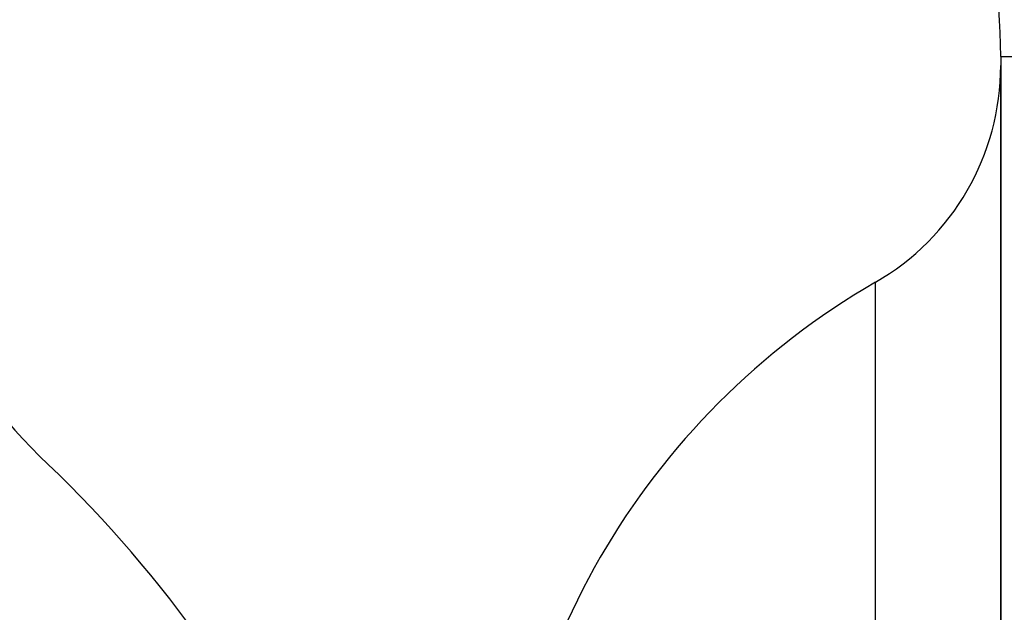
# Model space of a CAD drawing. Units: millimetres. Extents: x 0 to 733, y 0 to 1309.
# Drawn here: x 147 to 148, y 208 to 209 of the extents above; entities that cross this region are included whole.
import ezdxf

# ---------------------------------------------------------------- set-up
doc = ezdxf.new("R2010")
doc.units = ezdxf.units.MM
doc.styles.add('SLDTEXTSTYLE1', font='TXT', dxfattribs={"width": 0.75})
doc.dimstyles.new('SLDDIMSTYLE0', dxfattribs={"dimtxt": 3.5, "dimasz": 3.302, "dimexe": 0, "dimexo": 0.0625, "dimgap": 0.875, "dimtad": 1, "dimdec": 0, "dimlfac": 2, "dimrnd": 1e-09, "dimzin": 12, "dimdsep": 46, "dimtxsty": 'SLDTEXTSTYLE1', "dimsah": 1, "dimcen": 0.09, "dimadec": 0, "dimazin": 3, "dimtfac": 1, "dimtdec": 0, "dimtofl": 0, "dimtmove": 0, "dimatfit": 3, "dimfxl": 1, "dimfrac": 2, "dimtolj": 1, "dimtzin": 12, "dimarcsym": 0})

# ---------------------------------------------------------------- blocks, each defined once
blk = doc.blocks.new('_D_2')
at = {"color": 179, "linetype": 'Continuous', "lineweight": 18}
for p, q in [((56.22199, 200.21191), (56.22199, 234.04217)), ((148.72199, 200.21191), (148.72199, 234.04217)), ((56.22199, 233.04217), (148.72199, 233.04217))]:
    blk.add_line(p, q, dxfattribs=at)
for points in [[(56.22199, 233.04217), (59.52399, 232.53417), (59.52399, 233.55017)], [(148.72199, 233.04217), (145.41999, 233.55017), (145.41999, 232.53417)]]:
    blk.add_solid(points, dxfattribs=at)
at = {"color": 179, "linetype": 'Continuous', "lineweight": 18, "insert": (98.59282, 237.55391), "char_height": 3.5, "attachment_point": 1, "style": 'SLDTEXTSTYLE1'}
blk.add_mtext('185', dxfattribs=at)

msp = doc.modelspace()

# ---------------------------------------------------------------- linework, layer by layer
at = {"color": 7, "linetype": 'Continuous', "lineweight": 25}
for p, q in [((148.22199, 208.94941), (148.22199, 197.26191)), ((148.22199, 208.94941), (148.72199, 208.94941)), ((148.22199, 207.82441), (148.22199, 208.94044)), ((148.22199, 207.82441), (148.22199, 208.94044)), ((148.22199, 207.82441), (148.22199, 208.94044)), ((148.22199, 207.82441), (148.22199, 208.94044)), ((148.22199, 207.82441), (148.22199, 208.94044)), ((148.22199, 207.82441), (148.22199, 208.94044)), ((148.22199, 207.82441), (148.22199, 208.94044)), ((148.22199, 207.82441), (148.22199, 208.94044)), ((148.22199, 207.82441), (148.22199, 208.94044)), ((148.22199, 207.82441), (148.22199, 208.94044)), ((148.22199, 207.82441), (148.22199, 208.94044)), ((148.22199, 207.82441), (148.22199, 208.94044)), ((148.22199, 207.82441), (148.22199, 208.94044)), ((148.22199, 207.82441), (148.22199, 208.94044)), ((148.22199, 207.82441), (148.22199, 208.94044)), ((148.22199, 207.82441), (148.22199, 208.94044)), ((148.22199, 207.82441), (148.22199, 208.94044)), ((148.22199, 207.82441), (148.22199, 208.94044)), ((148.22199, 207.82441), (148.22199, 208.94044)), ((148.22199, 207.82441), (148.22199, 208.94044)), ((148.22199, 207.82441), (148.22199, 208.94044)), ((148.22199, 207.82441), (148.22199, 208.94044)), ((148.22199, 207.82441), (148.22199, 208.94044)), ((148.22199, 207.82441), (148.22199, 208.94044)), ((148.22199, 207.82441), (148.22199, 208.94044)), ((148.22199, 207.82441), (148.22199, 208.94044)), ((148.22199, 207.82441), (148.22199, 208.94044)), ((148.22199, 207.82441), (148.22199, 208.94044)), ((148.22199, 207.82441), (148.22199, 208.94044)), ((148.22199, 207.82441), (148.22199, 208.94044)), ((148.22199, 207.82441), (148.22199, 208.94044)), ((148.22199, 207.82441), (148.22199, 208.94044)), ((148.22199, 207.82441), (148.22199, 208.94044)), ((148.22199, 207.82441), (148.22199, 208.94044)), ((148.22199, 207.82441), (148.22199, 208.94044)), ((148.22199, 207.82441), (148.22199, 208.94044)), ((148.22199, 207.82441), (148.22199, 208.94044)), ((148.22199, 207.82441), (148.22199, 208.94044)), ((148.22199, 207.82441), (148.22199, 208.94044)), ((148.22199, 207.82441), (148.22199, 208.94044)), ((148.22199, 207.82441), (148.22199, 208.94044)), ((148.22199, 207.82441), (148.22199, 208.94044)), ((148.22199, 207.82441), (148.22199, 208.94044)), ((148.22199, 207.82441), (148.22199, 208.94044)), ((148.22199, 207.82441), (148.22199, 208.94044)), ((148.22199, 207.82441), (148.22199, 208.94044)), ((148.22199, 207.82441), (148.22199, 208.94044)), ((148.22199, 207.82441), (148.22199, 208.94044)), ((148.22199, 207.82441), (148.22199, 208.94044)), ((148.22199, 207.82441), (148.22199, 208.94044)), ((148.22199, 207.82441), (148.22199, 208.94044)), ((148.22199, 207.82441), (148.22199, 208.94044)), ((148.22199, 207.82441), (148.22199, 208.94044)), ((148.22199, 207.82441), (148.22199, 208.94044)), ((148.22199, 207.82441), (148.22199, 208.94044)), ((148.22199, 207.82441), (148.22199, 208.94044)), ((148.22199, 207.82441), (148.22199, 208.94044)), ((148.22199, 207.82441), (148.22199, 208.94044)), ((148.22199, 207.82441), (148.22199, 208.94044)), ((148.22199, 207.82441), (148.22199, 208.94044)), ((148.22199, 207.82441), (148.22199, 208.94044)), ((148.22199, 207.82441), (148.22199, 208.94044)), ((148.22199, 207.82441), (148.22199, 208.94044)), ((148.22199, 207.82441), (148.22199, 208.94044)), ((148.22199, 207.82441), (148.22199, 208.94044)), ((148.22199, 207.82441), (148.22199, 208.94044)), ((148.22199, 207.82441), (148.22199, 208.94044)), ((148.22199, 207.82441), (148.22199, 208.94044)), ((148.22199, 207.82441), (148.22199, 208.94044)), ((148.22199, 207.82441), (148.22199, 208.94044)), ((148.22199, 207.82441), (148.22199, 208.94044)), ((148.22199, 207.82441), (148.22199, 208.94044)), ((148.22199, 207.82441), (148.22199, 208.94044)), ((148.22199, 207.82441), (148.22199, 208.94044)), ((148.22199, 207.82441), (148.22199, 208.94044)), ((148.22199, 207.82441), (148.22199, 208.94044)), ((148.22199, 207.82441), (148.22199, 208.94044)), ((148.22199, 207.82441), (148.22199, 208.94044)), ((148.22199, 207.82441), (148.22199, 208.94044)), ((148.22199, 207.82441), (148.22199, 208.94044)), ((148.22199, 207.82441), (148.22199, 208.94044)), ((148.22199, 207.82441), (148.22199, 208.94044)), ((148.22199, 207.82441), (148.22199, 208.94044)), ((148.22199, 207.82441), (148.22199, 208.94044)), ((148.22199, 207.82441), (148.22199, 208.94044)), ((148.22199, 207.82441), (148.22199, 208.94044)), ((148.22199, 207.82441), (148.22199, 208.94044)), ((148.22199, 207.82441), (148.22199, 208.94044)), ((148.22199, 207.82441), (148.22199, 208.94044)), ((148.22199, 207.82441), (148.22199, 208.94044)), ((148.22199, 207.82441), (148.22199, 208.94044)), ((148.22199, 207.82441), (148.22199, 208.94044)), ((148.22199, 207.82441), (148.22199, 208.94044)), ((148.22199, 207.82441), (148.22199, 208.94044)), ((148.22199, 207.82441), (148.22199, 208.94044)), ((148.22199, 207.82441), (148.22199, 208.94044)), ((148.22199, 207.82441), (148.22199, 208.94044)), ((148.22199, 207.82441), (148.22199, 208.94044)), ((148.22199, 207.82441), (148.22199, 208.94044)), ((148.22199, 207.82441), (148.22199, 208.94044)), ((148.22199, 207.82441), (148.22199, 208.94044)), ((148.22199, 207.82441), (148.22199, 208.94044)), ((148.22199, 207.82441), (148.22199, 208.94044)), ((148.22199, 207.82441), (148.22199, 208.94044)), ((148.22199, 207.82441), (148.22199, 208.94044)), ((148.22199, 207.82441), (148.22199, 208.94044)), ((148.22199, 207.82441), (148.22199, 208.94044)), ((148.22199, 207.82441), (148.22199, 208.94044)), ((148.22199, 207.82441), (148.22199, 208.94044)), ((148.22199, 207.82441), (148.22199, 208.94044)), ((148.22199, 207.82441), (148.22199, 208.94044)), ((148.22199, 207.82441), (148.22199, 208.94044)), ((148.22199, 207.82441), (148.22199, 208.94044)), ((148.22199, 207.82441), (148.22199, 208.94044)), ((148.22199, 207.82441), (148.22199, 208.94044)), ((148.22199, 207.82441), (148.22199, 208.94044)), ((148.22199, 207.82441), (148.22199, 208.94044)), ((148.22199, 207.82441), (148.22199, 208.94044)), ((148.22199, 207.82441), (148.22199, 208.94044)), ((148.22199, 207.82441), (148.22199, 208.94044)), ((148.22199, 207.82441), (148.22199, 208.94044)), ((148.22199, 207.82441), (148.22199, 208.94044)), ((148.22199, 207.82441), (148.22199, 208.94044)), ((148.22199, 207.82441), (148.22199, 208.94044)), ((148.22199, 207.82441), (148.22199, 208.94044)), ((148.22199, 207.82441), (148.22199, 208.94044)), ((148.22199, 207.82441), (148.22199, 208.94044)), ((148.22199, 207.82441), (148.22199, 208.94044)), ((148.22199, 207.82441), (148.22199, 208.94044)), ((148.22199, 207.82441), (148.22199, 208.94044)), ((148.22199, 207.82441), (148.22199, 208.94044)), ((148.22199, 207.82441), (148.22199, 208.94044)), ((148.22199, 207.82441), (148.22199, 208.94044)), ((148.22199, 207.82441), (148.22199, 208.94044)), ((148.22199, 207.82441), (148.22199, 208.94044)), ((148.22199, 207.82441), (148.22199, 208.94044)), ((148.22199, 207.82441), (148.22199, 208.94044)), ((148.22199, 207.82441), (148.22199, 208.94044)), ((148.22199, 207.82441), (148.22199, 208.94044)), ((148.22199, 207.82441), (148.22199, 208.94044)), ((148.22199, 207.82441), (148.22199, 208.94044)), ((148.22199, 207.82441), (148.22199, 208.94044)), ((148.22199, 207.82441), (148.22199, 208.94044)), ((148.22199, 207.82441), (148.22199, 208.94044)), ((148.22199, 207.82441), (148.22199, 208.94044)), ((148.22199, 207.82441), (148.22199, 208.94044)), ((148.22199, 207.82441), (148.22199, 208.94044)), ((148.22199, 207.82441), (148.22199, 208.94044)), ((148.22199, 207.82441), (148.22199, 208.94044)), ((148.22199, 207.82441), (148.22199, 208.94044)), ((148.22199, 207.82441), (148.22199, 208.94044)), ((148.22199, 207.82441), (148.22199, 208.94044)), ((148.22199, 207.82441), (148.22199, 208.94044)), ((148.22199, 207.82441), (148.22199, 208.94044)), ((148.22199, 207.82441), (148.22199, 208.94044)), ((148.22199, 207.82441), (148.22199, 208.94044)), ((148.22199, 207.82441), (148.22199, 208.94044)), ((148.22199, 207.82441), (148.22199, 208.94044)), ((148.22199, 207.82441), (148.22199, 208.94044)), ((148.22199, 207.82441), (148.22199, 208.94044)), ((148.22199, 207.82441), (148.22199, 208.94044)), ((148.22199, 207.82441), (148.22199, 208.94044)), ((148.22199, 207.82441), (148.22199, 208.94044)), ((148.22199, 207.82441), (148.22199, 208.94044)), ((148.22199, 207.82441), (148.22199, 208.94044)), ((148.22199, 207.82441), (148.22199, 208.94044)), ((148.22199, 207.82441), (148.22199, 208.94044)), ((148.22199, 207.82441), (148.22199, 208.94044)), ((148.22199, 207.82441), (148.22199, 208.94044)), ((148.22199, 207.82441), (148.22199, 208.94044)), ((148.22199, 207.82441), (148.22199, 208.94044)), ((148.22199, 207.82441), (148.22199, 208.94044)), ((148.22199, 207.82441), (148.22199, 208.94044)), ((148.22199, 207.82441), (148.22199, 208.94044)), ((148.22199, 207.82441), (148.22199, 208.94044)), ((148.22199, 207.82441), (148.22199, 208.94044)), ((148.22199, 207.82441), (148.22199, 208.94044)), ((148.22199, 207.82441), (148.22199, 208.94044)), ((148.22199, 207.82441), (148.22199, 208.94044)), ((148.22199, 207.82441), (148.22199, 208.94044)), ((148.09699, 207.82441), (148.09699, 208.72393)), ((148.09699, 207.82441), (148.09699, 208.72393)), ((148.09699, 207.82441), (148.09699, 208.72393)), ((148.09699, 207.82441), (148.09699, 208.72393)), ((148.09699, 207.82441), (148.09699, 208.72393)), ((148.09699, 207.82441), (148.09699, 208.72393)), ((148.09699, 207.82441), (148.09699, 208.72393)), ((148.09699, 207.82441), (148.09699, 208.72393)), ((148.09699, 207.82441), (148.09699, 208.72393)), ((148.09699, 207.82441), (148.09699, 208.72393)), ((148.09699, 207.82441), (148.09699, 208.72393)), ((148.09699, 207.82441), (148.09699, 208.72393)), ((148.09699, 207.82441), (148.09699, 208.72393)), ((148.09699, 207.82441), (148.09699, 208.72393)), ((148.09699, 207.82441), (148.09699, 208.72393)), ((148.09699, 207.82441), (148.09699, 208.72393)), ((148.09699, 207.82441), (148.09699, 208.72393)), ((148.09699, 207.82441), (148.09699, 208.72393)), ((148.09699, 207.82441), (148.09699, 208.72393)), ((148.09699, 207.82441), (148.09699, 208.72393)), ((148.09699, 207.82441), (148.09699, 208.72393)), ((148.09699, 207.82441), (148.09699, 208.72393)), ((148.09699, 207.82441), (148.09699, 208.72393)), ((148.09699, 207.82441), (148.09699, 208.72393)), ((148.09699, 207.82441), (148.09699, 208.72393)), ((148.09699, 207.82441), (148.09699, 208.72393)), ((148.09699, 207.82441), (148.09699, 208.72393)), ((148.09699, 207.82441), (148.09699, 208.72393)), ((148.09699, 207.82441), (148.09699, 208.72393)), ((148.09699, 207.82441), (148.09699, 208.72393)), ((148.09699, 207.82441), (148.09699, 208.72393)), ((148.09699, 207.82441), (148.09699, 208.72393)), ((148.09699, 207.82441), (148.09699, 208.72393)), ((148.09699, 207.82441), (148.09699, 208.72393)), ((148.09699, 207.82441), (148.09699, 208.72393)), ((148.09699, 207.82441), (148.09699, 208.72393)), ((148.09699, 207.82441), (148.09699, 208.72393)), ((148.09699, 207.82441), (148.09699, 208.72393)), ((148.09699, 207.82441), (148.09699, 208.72393)), ((148.09699, 207.82441), (148.09699, 208.72393)), ((148.09699, 207.82441), (148.09699, 208.72393)), ((148.09699, 207.82441), (148.09699, 208.72393)), ((148.09699, 207.82441), (148.09699, 208.72393)), ((148.09699, 207.82441), (148.09699, 208.72393)), ((148.09699, 207.82441), (148.09699, 208.72393)), ((148.09699, 207.82441), (148.09699, 208.72393)), ((148.09699, 207.82441), (148.09699, 208.72393)), ((148.09699, 207.82441), (148.09699, 208.72393)), ((148.09699, 207.82441), (148.09699, 208.72393)), ((148.09699, 207.82441), (148.09699, 208.72393)), ((148.09699, 207.82441), (148.09699, 208.72393)), ((148.09699, 207.82441), (148.09699, 208.72393)), ((148.09699, 207.82441), (148.09699, 208.72393)), ((148.09699, 207.82441), (148.09699, 208.72393)), ((148.09699, 207.82441), (148.09699, 208.72393)), ((148.09699, 207.82441), (148.09699, 208.72393)), ((148.09699, 207.82441), (148.09699, 208.72393)), ((148.09699, 207.82441), (148.09699, 208.72393)), ((148.09699, 207.82441), (148.09699, 208.72393)), ((148.09699, 207.82441), (148.09699, 208.72393)), ((148.09699, 207.82441), (148.09699, 208.72393)), ((148.09699, 207.82441), (148.09699, 208.72393)), ((148.09699, 207.82441), (148.09699, 208.72393)), ((148.09699, 207.82441), (148.09699, 208.72393)), ((148.09699, 207.82441), (148.09699, 208.72393)), ((148.09699, 207.82441), (148.09699, 208.72393)), ((148.09699, 207.82441), (148.09699, 208.72393)), ((148.09699, 207.82441), (148.09699, 208.72393)), ((148.09699, 207.82441), (148.09699, 208.72393)), ((148.09699, 207.82441), (148.09699, 208.72393)), ((148.09699, 207.82441), (148.09699, 208.72393)), ((148.09699, 207.82441), (148.09699, 208.72393)), ((148.09699, 207.82441), (148.09699, 208.72393)), ((148.09699, 207.82441), (148.09699, 208.72393)), ((148.09699, 207.82441), (148.09699, 208.72393)), ((148.09699, 207.82441), (148.09699, 208.72393)), ((148.09699, 207.82441), (148.09699, 208.72393)), ((148.09699, 207.82441), (148.09699, 208.72393)), ((148.09699, 207.82441), (148.09699, 208.72393)), ((148.09699, 207.82441), (148.09699, 208.72393)), ((148.09699, 207.82441), (148.09699, 208.72393)), ((148.09699, 207.82441), (148.09699, 208.72393)), ((148.09699, 207.82441), (148.09699, 208.72393)), ((148.09699, 207.82441), (148.09699, 208.72393)), ((148.09699, 207.82441), (148.09699, 208.72393)), ((148.09699, 207.82441), (148.09699, 208.72393)), ((148.09699, 207.82441), (148.09699, 208.72393)), ((148.09699, 207.82441), (148.09699, 208.72393)), ((148.09699, 207.82441), (148.09699, 208.72393)), ((148.09699, 207.82441), (148.09699, 208.72393)), ((148.09699, 207.82441), (148.09699, 208.72393)), ((148.09699, 207.82441), (148.09699, 208.72393)), ((148.09699, 207.82441), (148.09699, 208.72393)), ((148.09699, 207.82441), (148.09699, 208.72393)), ((148.09699, 207.82441), (148.09699, 208.72393)), ((148.09699, 207.82441), (148.09699, 208.72393)), ((148.09699, 207.82441), (148.09699, 208.72393)), ((148.09699, 207.82441), (148.09699, 208.72393)), ((148.09699, 207.82441), (148.09699, 208.72393)), ((148.09699, 207.82441), (148.09699, 208.72393)), ((148.09699, 207.82441), (148.09699, 208.72393)), ((148.09699, 207.82441), (148.09699, 208.72393)), ((148.09699, 207.82441), (148.09699, 208.72393)), ((148.09699, 207.82441), (148.09699, 208.72393)), ((148.09699, 207.82441), (148.09699, 208.72393)), ((148.09699, 207.82441), (148.09699, 208.72393)), ((148.09699, 207.82441), (148.09699, 208.72393)), ((148.09699, 207.82441), (148.09699, 208.72393)), ((148.09699, 207.82441), (148.09699, 208.72393)), ((148.09699, 207.82441), (148.09699, 208.72393)), ((148.09699, 207.82441), (148.09699, 208.72393)), ((148.09699, 207.82441), (148.09699, 208.72393)), ((148.09699, 207.82441), (148.09699, 208.72393)), ((148.09699, 207.82441), (148.09699, 208.72393)), ((148.09699, 207.82441), (148.09699, 208.72393)), ((148.09699, 207.82441), (148.09699, 208.72393)), ((148.09699, 207.82441), (148.09699, 208.72393)), ((148.09699, 207.82441), (148.09699, 208.72393)), ((148.09699, 207.82441), (148.09699, 208.72393)), ((148.09699, 207.82441), (148.09699, 208.72393)), ((148.09699, 207.82441), (148.09699, 208.72393)), ((148.09699, 207.82441), (148.09699, 208.72393)), ((148.09699, 207.82441), (148.09699, 208.72393)), ((148.09699, 207.82441), (148.09699, 208.72393)), ((148.09699, 207.82441), (148.09699, 208.72393)), ((148.09699, 207.82441), (148.09699, 208.72393)), ((148.09699, 207.82441), (148.09699, 208.72393)), ((148.09699, 207.82441), (148.09699, 208.72393)), ((148.09699, 207.82441), (148.09699, 208.72393)), ((148.09699, 207.82441), (148.09699, 208.72393)), ((148.09699, 207.82441), (148.09699, 208.72393)), ((148.09699, 207.82441), (148.09699, 208.72393)), ((148.09699, 207.82441), (148.09699, 208.72393)), ((148.09699, 207.82441), (148.09699, 208.72393)), ((148.09699, 207.82441), (148.09699, 208.72393)), ((148.09699, 207.82441), (148.09699, 208.72393)), ((148.09699, 207.82441), (148.09699, 208.72393)), ((148.09699, 207.82441), (148.09699, 208.72393)), ((148.09699, 207.82441), (148.09699, 208.72393)), ((148.09699, 207.82441), (148.09699, 208.72393)), ((148.09699, 207.82441), (148.09699, 208.72393)), ((148.09699, 207.82441), (148.09699, 208.72393)), ((148.09699, 207.82441), (148.09699, 208.72393)), ((148.09699, 207.82441), (148.09699, 208.72393)), ((148.09699, 207.82441), (148.09699, 208.72393)), ((148.09699, 207.82441), (148.09699, 208.72393)), ((148.09699, 207.82441), (148.09699, 208.72393)), ((148.09699, 207.82441), (148.09699, 208.72393)), ((148.09699, 207.82441), (148.09699, 208.72393)), ((148.09699, 207.82441), (148.09699, 208.72393)), ((148.09699, 207.82441), (148.09699, 208.72393)), ((148.09699, 207.82441), (148.09699, 208.72393)), ((148.09699, 207.82441), (148.09699, 208.72393)), ((148.09699, 207.82441), (148.09699, 208.72393)), ((148.09699, 207.82441), (148.09699, 208.72393)), ((148.09699, 207.82441), (148.09699, 208.72393)), ((148.09699, 207.82441), (148.09699, 208.72393)), ((148.09699, 207.82441), (148.09699, 208.72393)), ((148.09699, 207.82441), (148.09699, 208.72393)), ((148.09699, 207.82441), (148.09699, 208.72393)), ((148.09699, 207.82441), (148.09699, 208.72393)), ((148.09699, 207.82441), (148.09699, 208.72393)), ((148.09699, 207.82441), (148.09699, 208.72393)), ((148.09699, 207.82441), (148.09699, 208.72393)), ((148.09699, 207.82441), (148.09699, 208.72393)), ((148.09699, 207.82441), (148.09699, 208.72393)), ((148.09699, 207.82441), (148.09699, 208.72393)), ((148.09699, 207.82441), (148.09699, 208.72393)), ((148.09699, 207.82441), (148.09699, 208.72393)), ((148.09699, 207.82441), (148.09699, 208.72393)), ((148.09699, 207.82441), (148.09699, 208.72393)), ((148.09699, 207.82441), (148.09699, 208.72393)), ((148.09699, 207.82441), (148.09699, 208.72393)), ((148.09699, 207.82441), (148.09699, 208.72393)), ((148.09699, 207.82441), (148.09699, 208.72393)), ((148.09699, 207.82441), (148.09699, 208.72393)), ((148.09699, 207.82441), (148.09699, 208.72393)), ((148.09699, 207.82441), (148.09699, 208.72393)), ((148.09699, 207.82441), (148.09699, 208.72393)), ((148.09699, 207.82441), (148.09699, 208.72393))]:
    msp.add_line(p, q, dxfattribs=at)
for centre, radius, start, end in [((147.65949, 208.94941), 1.0625, 0, 226.39556), ((147.65949, 208.94941), 1.0625, 0, 226.39556), ((147.65949, 208.94941), 0.5625, 0, 226.39556), ((147.65949, 208.94941), 0.5625, 0, 226.39556), ((147.97199, 208.94044), 0.25, 300, 0), ((147.97199, 208.94044), 0.25, 300, 0), ((147.97199, 208.94044), 0.25, 300, 0), ((147.97199, 208.94044), 0.25, 300, 0), ((147.97199, 208.94044), 0.25, 300, 0), ((147.97199, 208.94044), 0.25, 300, 0), ((147.97199, 208.94044), 0.25, 300, 0), ((147.97199, 208.94044), 0.25, 300, 0), ((147.97199, 208.94044), 0.25, 300, 0), ((147.97199, 208.94044), 0.25, 300, 0), ((147.97199, 208.94044), 0.25, 300, 0), ((147.97199, 208.94044), 0.25, 300, 0), ((147.97199, 208.94044), 0.25, 300, 0), ((147.97199, 208.94044), 0.25, 300, 0), ((147.97199, 208.94044), 0.25, 300, 0), ((147.97199, 208.94044), 0.25, 300, 0), ((147.97199, 208.94044), 0.25, 300, 0), ((147.97199, 208.94044), 0.25, 300, 0), ((147.97199, 208.94044), 0.25, 300, 0), ((147.97199, 208.94044), 0.25, 300, 0), ((147.97199, 208.94044), 0.25, 300, 0), ((147.97199, 208.94044), 0.25, 300, 0), ((147.97199, 208.94044), 0.25, 300, 0), ((147.97199, 208.94044), 0.25, 300, 0), ((147.97199, 208.94044), 0.25, 300, 0), ((147.97199, 208.94044), 0.25, 300, 0), ((147.97199, 208.94044), 0.25, 300, 0), ((147.97199, 208.94044), 0.25, 300, 0), ((147.97199, 208.94044), 0.25, 300, 0), ((147.97199, 208.94044), 0.25, 300, 0), ((147.97199, 208.94044), 0.25, 300, 0), ((147.97199, 208.94044), 0.25, 300, 0), ((147.97199, 208.94044), 0.25, 300, 0), ((147.97199, 208.94044), 0.25, 300, 0), ((147.97199, 208.94044), 0.25, 300, 0), ((147.97199, 208.94044), 0.25, 300, 0), ((147.97199, 208.94044), 0.25, 300, 0), ((147.97199, 208.94044), 0.25, 300, 0), ((147.97199, 208.94044), 0.25, 300, 0), ((147.97199, 208.94044), 0.25, 300, 0), ((147.97199, 208.94044), 0.25, 300, 0), ((147.97199, 208.94044), 0.25, 300, 0), ((147.97199, 208.94044), 0.25, 300, 0), ((147.97199, 208.94044), 0.25, 300, 0), ((147.97199, 208.94044), 0.25, 300, 0), ((147.97199, 208.94044), 0.25, 300, 0), ((147.97199, 208.94044), 0.25, 300, 0), ((147.97199, 208.94044), 0.25, 300, 0), ((147.97199, 208.94044), 0.25, 300, 0), ((147.97199, 208.94044), 0.25, 300, 0), ((147.97199, 208.94044), 0.25, 300, 0), ((147.97199, 208.94044), 0.25, 300, 0), ((147.97199, 208.94044), 0.25, 300, 0), ((147.97199, 208.94044), 0.25, 300, 0), ((147.97199, 208.94044), 0.25, 300, 0), ((147.97199, 208.94044), 0.25, 300, 0), ((147.97199, 208.94044), 0.25, 300, 0), ((147.97199, 208.94044), 0.25, 300, 0), ((147.97199, 208.94044), 0.25, 300, 0), ((147.97199, 208.94044), 0.25, 300, 0), ((147.97199, 208.94044), 0.25, 300, 0), ((147.97199, 208.94044), 0.25, 300, 0), ((147.97199, 208.94044), 0.25, 300, 0), ((147.97199, 208.94044), 0.25, 300, 0), ((147.97199, 208.94044), 0.25, 300, 0), ((147.97199, 208.94044), 0.25, 300, 0), ((147.97199, 208.94044), 0.25, 300, 0), ((147.97199, 208.94044), 0.25, 300, 0), ((147.97199, 208.94044), 0.25, 300, 0), ((147.97199, 208.94044), 0.25, 300, 0), ((147.97199, 208.94044), 0.25, 300, 0), ((147.97199, 208.94044), 0.25, 300, 0), ((147.97199, 208.94044), 0.25, 300, 0), ((147.97199, 208.94044), 0.25, 300, 0), ((147.97199, 208.94044), 0.25, 300, 0), ((147.97199, 208.94044), 0.25, 300, 0), ((147.97199, 208.94044), 0.25, 300, 0), ((147.97199, 208.94044), 0.25, 300, 0), ((147.97199, 208.94044), 0.25, 300, 0), ((147.97199, 208.94044), 0.25, 300, 0), ((147.97199, 208.94044), 0.25, 300, 0), ((147.97199, 208.94044), 0.25, 300, 0), ((147.97199, 208.94044), 0.25, 300, 0), ((147.97199, 208.94044), 0.25, 300, 0), ((147.97199, 208.94044), 0.25, 300, 0), ((147.97199, 208.94044), 0.25, 300, 0), ((147.97199, 208.94044), 0.25, 300, 0), ((147.97199, 208.94044), 0.25, 300, 0), ((147.97199, 208.94044), 0.25, 300, 0), ((147.97199, 208.94044), 0.25, 300, 0), ((147.97199, 208.94044), 0.25, 300, 0), ((147.97199, 208.94044), 0.25, 300, 0), ((147.97199, 208.94044), 0.25, 300, 0), ((147.97199, 208.94044), 0.25, 300, 0), ((147.97199, 208.94044), 0.25, 300, 0), ((147.97199, 208.94044), 0.25, 300, 0), ((147.97199, 208.94044), 0.25, 300, 0), ((147.97199, 208.94044), 0.25, 300, 0), ((147.97199, 208.94044), 0.25, 300, 0), ((147.97199, 208.94044), 0.25, 300, 0), ((147.97199, 208.94044), 0.25, 300, 0), ((147.97199, 208.94044), 0.25, 300, 0), ((147.97199, 208.94044), 0.25, 300, 0), ((147.97199, 208.94044), 0.25, 300, 0), ((147.97199, 208.94044), 0.25, 300, 0), ((147.97199, 208.94044), 0.25, 300, 0), ((147.97199, 208.94044), 0.25, 300, 0), ((147.97199, 208.94044), 0.25, 300, 0), ((147.97199, 208.94044), 0.25, 300, 0), ((147.97199, 208.94044), 0.25, 300, 0), ((147.97199, 208.94044), 0.25, 300, 0), ((147.97199, 208.94044), 0.25, 300, 0), ((147.97199, 208.94044), 0.25, 300, 0), ((147.97199, 208.94044), 0.25, 300, 0), ((147.97199, 208.94044), 0.25, 300, 0), ((147.97199, 208.94044), 0.25, 300, 0), ((147.97199, 208.94044), 0.25, 300, 0), ((147.97199, 208.94044), 0.25, 300, 0), ((147.97199, 208.94044), 0.25, 300, 0), ((147.97199, 208.94044), 0.25, 300, 0), ((147.97199, 208.94044), 0.25, 300, 0), ((147.97199, 208.94044), 0.25, 300, 0), ((147.97199, 208.94044), 0.25, 300, 0), ((147.97199, 208.94044), 0.25, 300, 0), ((147.97199, 208.94044), 0.25, 300, 0), ((147.97199, 208.94044), 0.25, 300, 0), ((147.97199, 208.94044), 0.25, 300, 0), ((147.97199, 208.94044), 0.25, 300, 0), ((147.97199, 208.94044), 0.25, 300, 0), ((147.97199, 208.94044), 0.25, 300, 0), ((147.97199, 208.94044), 0.25, 300, 0), ((147.97199, 208.94044), 0.25, 300, 0), ((147.97199, 208.94044), 0.25, 300, 0), ((147.97199, 208.94044), 0.25, 300, 0), ((147.97199, 208.94044), 0.25, 300, 0), ((147.97199, 208.94044), 0.25, 300, 0), ((147.97199, 208.94044), 0.25, 300, 0), ((147.97199, 208.94044), 0.25, 300, 0), ((147.97199, 208.94044), 0.25, 300, 0), ((147.97199, 208.94044), 0.25, 300, 0), ((147.97199, 208.94044), 0.25, 300, 0), ((147.97199, 208.94044), 0.25, 300, 0), ((147.97199, 208.94044), 0.25, 300, 0), ((147.97199, 208.94044), 0.25, 300, 0), ((147.97199, 208.94044), 0.25, 300, 0), ((147.97199, 208.94044), 0.25, 300, 0), ((147.97199, 208.94044), 0.25, 300, 0), ((147.97199, 208.94044), 0.25, 300, 0), ((147.97199, 208.94044), 0.25, 300, 0), ((147.97199, 208.94044), 0.25, 300, 0), ((147.97199, 208.94044), 0.25, 300, 0), ((147.97199, 208.94044), 0.25, 300, 0), ((147.97199, 208.94044), 0.25, 300, 0), ((147.97199, 208.94044), 0.25, 300, 0), ((147.97199, 208.94044), 0.25, 300, 0), ((147.97199, 208.94044), 0.25, 300, 0), ((147.97199, 208.94044), 0.25, 300, 0), ((147.97199, 208.94044), 0.25, 300, 0), ((147.97199, 208.94044), 0.25, 300, 0), ((147.97199, 208.94044), 0.25, 300, 0), ((147.97199, 208.94044), 0.25, 300, 0), ((147.97199, 208.94044), 0.25, 300, 0), ((147.97199, 208.94044), 0.25, 300, 0), ((147.97199, 208.94044), 0.25, 300, 0), ((147.97199, 208.94044), 0.25, 300, 0), ((147.97199, 208.94044), 0.25, 300, 0), ((147.97199, 208.94044), 0.25, 300, 0), ((147.97199, 208.94044), 0.25, 300, 0), ((147.97199, 208.94044), 0.25, 300, 0), ((147.97199, 208.94044), 0.25, 300, 0), ((147.97199, 208.94044), 0.25, 300, 0), ((147.97199, 208.94044), 0.25, 300, 0), ((147.97199, 208.94044), 0.25, 300, 0), ((147.97199, 208.94044), 0.25, 300, 0), ((147.97199, 208.94044), 0.25, 300, 0), ((147.97199, 208.94044), 0.25, 300, 0), ((147.97199, 208.94044), 0.25, 300, 0), ((147.97199, 208.94044), 0.25, 300, 0), ((147.97199, 208.94044), 0.25, 300, 0), ((147.97199, 208.94044), 0.25, 300, 0), ((148.47199, 208.07441), 0.75, 120, 180), ((148.47199, 208.07441), 0.75, 120, 180), ((148.47199, 208.07441), 0.75, 120, 180), ((148.47199, 208.07441), 0.75, 120, 180), ((148.47199, 208.07441), 0.75, 120, 180), ((148.47199, 208.07441), 0.75, 120, 180), ((148.47199, 208.07441), 0.75, 120, 180), ((148.47199, 208.07441), 0.75, 120, 180), ((148.47199, 208.07441), 0.75, 120, 180), ((148.47199, 208.07441), 0.75, 120, 180), ((148.47199, 208.07441), 0.75, 120, 180), ((148.47199, 208.07441), 0.75, 120, 180), ((148.47199, 208.07441), 0.75, 120, 180), ((148.47199, 208.07441), 0.75, 120, 180), ((148.47199, 208.07441), 0.75, 120, 180), ((148.47199, 208.07441), 0.75, 120, 180), ((148.47199, 208.07441), 0.75, 120, 180), ((148.47199, 208.07441), 0.75, 120, 180), ((148.47199, 208.07441), 0.75, 120, 180), ((148.47199, 208.07441), 0.75, 120, 180), ((148.47199, 208.07441), 0.75, 120, 180), ((148.47199, 208.07441), 0.75, 120, 180), ((148.47199, 208.07441), 0.75, 120, 180), ((148.47199, 208.07441), 0.75, 120, 180), ((148.47199, 208.07441), 0.75, 120, 180), ((148.47199, 208.07441), 0.75, 120, 180), ((148.47199, 208.07441), 0.75, 120, 180), ((148.47199, 208.07441), 0.75, 120, 180), ((148.47199, 208.07441), 0.75, 120, 180), ((148.47199, 208.07441), 0.75, 120, 180), ((148.47199, 208.07441), 0.75, 120, 180), ((148.47199, 208.07441), 0.75, 120, 180), ((148.47199, 208.07441), 0.75, 120, 180), ((148.47199, 208.07441), 0.75, 120, 180), ((148.47199, 208.07441), 0.75, 120, 180), ((148.47199, 208.07441), 0.75, 120, 180), ((148.47199, 208.07441), 0.75, 120, 180), ((148.47199, 208.07441), 0.75, 120, 180), ((148.47199, 208.07441), 0.75, 120, 180), ((148.47199, 208.07441), 0.75, 120, 180), ((148.47199, 208.07441), 0.75, 120, 180), ((148.47199, 208.07441), 0.75, 120, 180), ((148.47199, 208.07441), 0.75, 120, 180), ((148.47199, 208.07441), 0.75, 120, 180), ((148.47199, 208.07441), 0.75, 120, 180), ((148.47199, 208.07441), 0.75, 120, 180), ((148.47199, 208.07441), 0.75, 120, 180), ((148.47199, 208.07441), 0.75, 120, 180), ((148.47199, 208.07441), 0.75, 120, 180), ((148.47199, 208.07441), 0.75, 120, 180), ((148.47199, 208.07441), 0.75, 120, 180), ((148.47199, 208.07441), 0.75, 120, 180), ((148.47199, 208.07441), 0.75, 120, 180), ((148.47199, 208.07441), 0.75, 120, 180), ((148.47199, 208.07441), 0.75, 120, 180), ((148.47199, 208.07441), 0.75, 120, 180), ((148.47199, 208.07441), 0.75, 120, 180), ((148.47199, 208.07441), 0.75, 120, 180), ((148.47199, 208.07441), 0.75, 120, 180), ((148.47199, 208.07441), 0.75, 120, 180), ((148.47199, 208.07441), 0.75, 120, 180), ((148.47199, 208.07441), 0.75, 120, 180), ((148.47199, 208.07441), 0.75, 120, 180), ((148.47199, 208.07441), 0.75, 120, 180), ((148.47199, 208.07441), 0.75, 120, 180), ((148.47199, 208.07441), 0.75, 120, 180), ((148.47199, 208.07441), 0.75, 120, 180), ((148.47199, 208.07441), 0.75, 120, 180), ((148.47199, 208.07441), 0.75, 120, 180), ((148.47199, 208.07441), 0.75, 120, 180), ((148.47199, 208.07441), 0.75, 120, 180), ((148.47199, 208.07441), 0.75, 120, 180), ((148.47199, 208.07441), 0.75, 120, 180), ((148.47199, 208.07441), 0.75, 120, 180), ((148.47199, 208.07441), 0.75, 120, 180), ((148.47199, 208.07441), 0.75, 120, 180), ((148.47199, 208.07441), 0.75, 120, 180), ((148.47199, 208.07441), 0.75, 120, 180), ((148.47199, 208.07441), 0.75, 120, 180), ((148.47199, 208.07441), 0.75, 120, 180), ((148.47199, 208.07441), 0.75, 120, 180), ((148.47199, 208.07441), 0.75, 120, 180), ((148.47199, 208.07441), 0.75, 120, 180), ((148.47199, 208.07441), 0.75, 120, 180), ((148.47199, 208.07441), 0.75, 120, 180), ((148.47199, 208.07441), 0.75, 120, 180), ((148.47199, 208.07441), 0.75, 120, 180), ((148.47199, 208.07441), 0.75, 120, 180), ((148.47199, 208.07441), 0.75, 120, 180), ((148.47199, 208.07441), 0.75, 120, 180), ((148.47199, 208.07441), 0.75, 120, 180), ((148.47199, 208.07441), 0.75, 120, 180), ((148.47199, 208.07441), 0.75, 120, 180), ((148.47199, 208.07441), 0.75, 120, 180), ((148.47199, 208.07441), 0.75, 120, 180), ((148.47199, 208.07441), 0.75, 120, 180), ((148.47199, 208.07441), 0.75, 120, 180), ((148.47199, 208.07441), 0.75, 120, 180), ((148.47199, 208.07441), 0.75, 120, 180), ((148.47199, 208.07441), 0.75, 120, 180), ((148.47199, 208.07441), 0.75, 120, 180), ((148.47199, 208.07441), 0.75, 120, 180), ((148.47199, 208.07441), 0.75, 120, 180), ((148.47199, 208.07441), 0.75, 120, 180), ((148.47199, 208.07441), 0.75, 120, 180), ((148.47199, 208.07441), 0.75, 120, 180), ((148.47199, 208.07441), 0.75, 120, 180), ((148.47199, 208.07441), 0.75, 120, 180), ((148.47199, 208.07441), 0.75, 120, 180), ((148.47199, 208.07441), 0.75, 120, 180), ((148.47199, 208.07441), 0.75, 120, 180), ((148.47199, 208.07441), 0.75, 120, 180), ((148.47199, 208.07441), 0.75, 120, 180), ((148.47199, 208.07441), 0.75, 120, 180), ((148.47199, 208.07441), 0.75, 120, 180), ((148.47199, 208.07441), 0.75, 120, 180), ((148.47199, 208.07441), 0.75, 120, 180), ((148.47199, 208.07441), 0.75, 120, 180), ((148.47199, 208.07441), 0.75, 120, 180), ((148.47199, 208.07441), 0.75, 120, 180), ((148.47199, 208.07441), 0.75, 120, 180), ((148.47199, 208.07441), 0.75, 120, 180), ((148.47199, 208.07441), 0.75, 120, 180), ((148.47199, 208.07441), 0.75, 120, 180), ((148.47199, 208.07441), 0.75, 120, 180), ((148.47199, 208.07441), 0.75, 120, 180), ((148.47199, 208.07441), 0.75, 120, 180), ((148.47199, 208.07441), 0.75, 120, 180), ((148.47199, 208.07441), 0.75, 120, 180), ((148.47199, 208.07441), 0.75, 120, 180), ((148.47199, 208.07441), 0.75, 120, 180), ((148.47199, 208.07441), 0.75, 120, 180), ((148.47199, 208.07441), 0.75, 120, 180), ((148.47199, 208.07441), 0.75, 120, 180), ((148.47199, 208.07441), 0.75, 120, 180), ((148.47199, 208.07441), 0.75, 120, 180), ((148.47199, 208.07441), 0.75, 120, 180), ((148.47199, 208.07441), 0.75, 120, 180), ((148.47199, 208.07441), 0.75, 120, 180), ((148.47199, 208.07441), 0.75, 120, 180), ((148.47199, 208.07441), 0.75, 120, 180), ((148.47199, 208.07441), 0.75, 120, 180), ((148.47199, 208.07441), 0.75, 120, 180), ((148.47199, 208.07441), 0.75, 120, 180), ((148.47199, 208.07441), 0.75, 120, 180), ((148.47199, 208.07441), 0.75, 120, 180), ((148.47199, 208.07441), 0.75, 120, 180), ((148.47199, 208.07441), 0.75, 120, 180), ((148.47199, 208.07441), 0.75, 120, 180), ((148.47199, 208.07441), 0.75, 120, 180), ((148.47199, 208.07441), 0.75, 120, 180), ((148.47199, 208.07441), 0.75, 120, 180), ((148.47199, 208.07441), 0.75, 120, 180), ((148.47199, 208.07441), 0.75, 120, 180), ((148.47199, 208.07441), 0.75, 120, 180), ((148.47199, 208.07441), 0.75, 120, 180), ((148.47199, 208.07441), 0.75, 120, 180), ((148.47199, 208.07441), 0.75, 120, 180), ((148.47199, 208.07441), 0.75, 120, 180), ((148.47199, 208.07441), 0.75, 120, 180), ((148.47199, 208.07441), 0.75, 120, 180), ((148.47199, 208.07441), 0.75, 120, 180), ((148.47199, 208.07441), 0.75, 120, 180), ((148.47199, 208.07441), 0.75, 120, 180), ((148.47199, 208.07441), 0.75, 120, 180), ((148.47199, 208.07441), 0.75, 120, 180), ((148.47199, 208.07441), 0.75, 120, 180), ((148.47199, 208.07441), 0.75, 120, 180), ((148.47199, 208.07441), 0.75, 120, 180), ((148.47199, 208.07441), 0.75, 120, 180), ((148.47199, 208.07441), 0.75, 120, 180), ((148.47199, 208.07441), 0.75, 120, 180), ((148.47199, 208.07441), 0.75, 120, 180), ((148.47199, 208.07441), 0.75, 120, 180), ((148.47199, 208.07441), 0.75, 120, 180), ((148.47199, 208.07441), 0.75, 120, 180), ((148.47199, 208.07441), 0.75, 120, 180), ((148.47199, 208.07441), 0.75, 120, 180), ((148.47199, 208.07441), 0.75, 120, 180), ((148.47199, 208.07441), 0.75, 120, 180), ((146.43715, 207.66603), 1.20984, 315.51989, 46.39556), ((146.43715, 207.66603), 1.20984, 315.51989, 46.39556)]:
    msp.add_arc(centre, radius, start, end, dxfattribs=at)

# ---------------------------------------------------------------- dimensions: what is measured, and where the dimension line sits
at = {"color": 179, "linetype": 'Continuous', "lineweight": 18}
dim = msp.add_linear_dim(base=(148.72199, 233.04217), p1=(56.22199, 199.21191), p2=(148.72199, 199.21191), dimstyle='SLDDIMSTYLE0', dxfattribs=at)
dim.commit()
dim.dimension.update_dxf_attribs({"geometry": '_D_2', "text_midpoint": (102.47199, 233.04217), "dimtype": 160})

doc.saveas('drawing.dxf')
